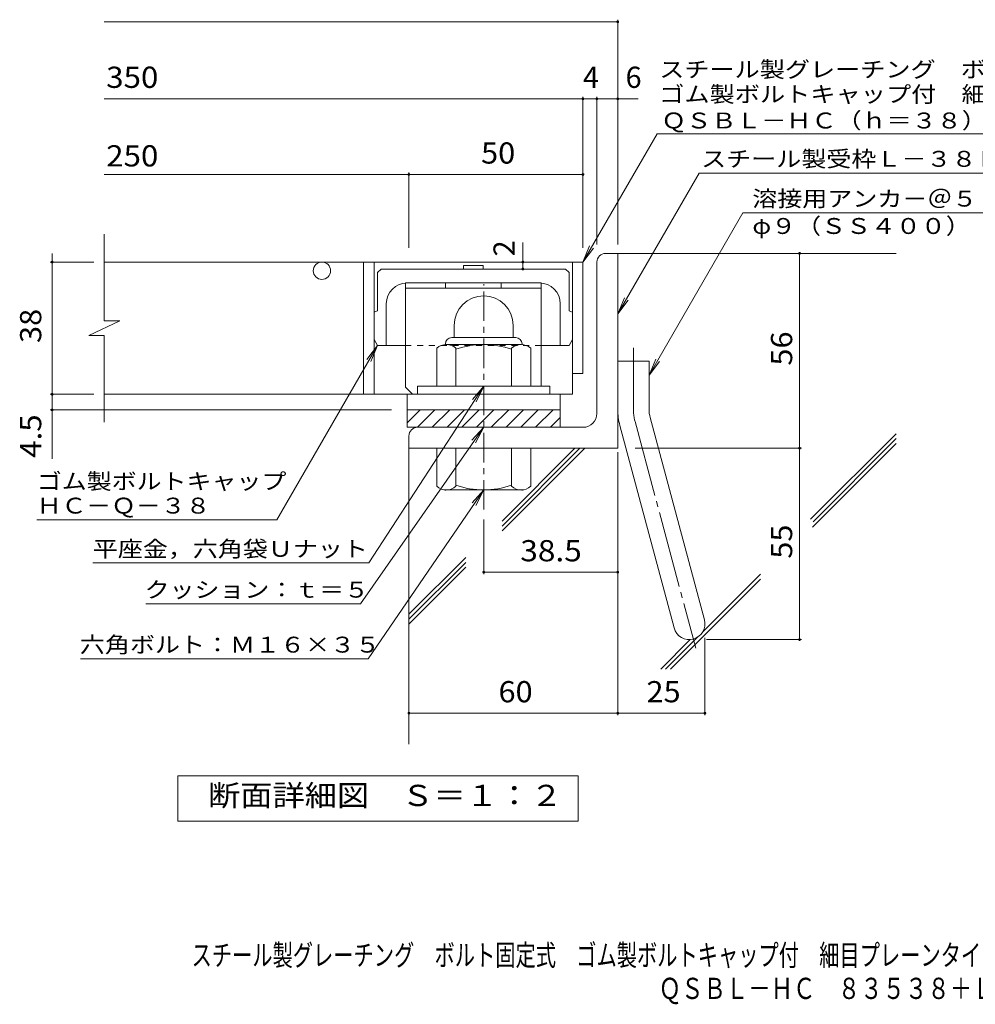
# Model space of a CAD drawing. Units: millimetres. Extents: x -1644 to 1825, y -1419 to 1319.
# Drawn here: x -1099 to 274, y -1419 to -4 of the extents above; entities that cross this region are included whole.
import ezdxf

# ---------------------------------------------------------------- set-up
doc = ezdxf.new("R2010")
doc.units = ezdxf.units.MM
doc.header["$LTSCALE"] = 10
for name, pattern in [('JWW_CENTER1', [6.773333, 4.233333, -0.846667, 0.846667, -0.846667]), ('JWW_CENTER2', [13.546667, 11.006667, -0.846667, 0.846667, -0.846667]), ('JWW_DASHED1', [1.693333, 0.846667, -0.846667])]:
    doc.linetypes.add(name, pattern=pattern)
for name, color, linetype in [('D-1', 7, 'Continuous'), ('D-2', 7, 'Continuous'), ('D-4', 7, 'Continuous'), ('D-5', 7, 'Continuous'), ('D-6', 7, 'Continuous'), ('D-7', 7, 'Continuous'), ('D-8', 7, 'Continuous'), ('F-Fﾚｲﾔ', 7, 'Continuous')]:
    doc.layers.add(name, color=color, linetype=linetype)
doc.styles.add('ＭＳ ゴシック', font='txt', dxfattribs={"height": 1})

msp = doc.modelspace()

# ---------------------------------------------------------------- linework, layer by layer
at = {"layer": 'D-1', "color": 2, "linetype": 'Continuous', "lineweight": 9}
for p, q in [((-269.7, -569.7), (-269.7, -352.2)), ((-257.2, -339.7), (-239.7, -339.7)), ((-239.7, -619.7), (-239.7, -339.7)), ((-474.7, -443.2), (-474.7, -460.7)), ((-389.7, -443.2), (-389.7, -460.7)), ((-478.2, -460.7), (-386.2, -460.7)), ((-499.7, -530.7), (-499.7, -475.9)), ((-487.2, -469.7), (-487.2, -470.7)), ((-378.5, -470.7), (-486, -470.7)), ((-472.2, -530.7), (-472.2, -475.9)), ((-392.2, -530.7), (-392.2, -475.9)), ((-377.2, -469.7), (-377.2, -470.7)), ((-364.7, -530.7), (-364.7, -475.9)), ((-239.7, -494.7), (-194.7, -494.7)), ((-194.7, -563.8), (-194.7, -494.7)), ((-337.2, -530.7), (-527.2, -530.7)), ((-527.2, -542.2), (-527.2, -530.7)), ((-337.2, -542.2), (-337.2, -530.7)), ((-542.2, -564.7), (-322.2, -564.7)), ((-542.2, -583.4), (-523.6, -564.7)), ((-542.2, -589.7), (-542.2, -564.7)), ((-527.3, -589.7), (-502.3, -564.7)), ((-506.1, -589.7), (-481.1, -564.7)), ((-484.9, -589.7), (-459.9, -564.7)), ((-463.7, -589.7), (-438.7, -564.7)), ((-442.5, -589.7), (-417.5, -564.7)), ((-421.3, -589.7), (-396.3, -564.7)), ((-400.1, -589.7), (-375.1, -564.7)), ((-378.9, -589.7), (-353.9, -564.7)), ((-357.6, -589.7), (-332.6, -564.7)), ((-322.2, -589.7), (-322.2, -564.7)), ((-336.4, -589.7), (-322.2, -575.6)), ((-193.2, -575.5), (-115.2, -866.4)), ((-289.7, -589.7), (-542.2, -589.7)), ((-236.7, -587.1), (-158.7, -878.1)), ((-539.7, -602.2), (-539.7, -619.7)), ((-239.7, -619.7), (-539.7, -619.7)), ((-499.7, -619.7), (-499.7, -674.6)), ((-472.2, -619.7), (-472.2, -674.6)), ((-392.2, -619.7), (-392.2, -674.6)), ((-364.7, -619.7), (-364.7, -674.6)), ((-487.2, -680.7), (-487.2, -679.7)), ((-378.5, -679.7), (-486, -679.7)), ((-377.2, -680.7), (-377.2, -679.7))]:
    msp.add_line(p, q, dxfattribs=at)
at = {"layer": 'D-1', "color": 2, "linetype": 'JWW_CENTER1', "lineweight": 9}
msp.add_line((-432.2, -707.8), (-432.2, -384.2), dxfattribs=at)
at = {"layer": 'D-1', "color": 2, "linetype": 'JWW_CENTER2', "lineweight": 9}
for p, q in [((-217.2, -563.8), (-217.2, -475.7)), ((-214.9, -581.3), (-127.6, -907.1))]:
    msp.add_line(p, q, dxfattribs=at)
at = {"layer": 'D-1', "color": 2, "linetype": 'Continuous', "lineweight": 9}
for centre, radius, start, end in [((-257.2, -352.2), 12.5, 90, 180), ((-432.2, -443.2), 42.5, 90, 180), ((-432.2, -443.2), 42.4, 0, 90), ((-478.2, -469.7), 9, 90, 180), ((-386.2, -469.7), 9, 0, 90), ((-486, -491.5), 20.8, 48.6201, 131.3817), ((-432.2, -590.7), 120, 70.5288, 109.4712), ((-378.5, -491.5), 20.8, 48.6183, 131.3799), ((-149.7, -563.8), 90, 180, 195), ((-149.7, -563.8), 45, 180, 195), ((-289.7, -569.7), 20, 270, 0), ((-527.2, -602.2), 12.5, 90, 180), ((-486, -658.9), 20.8, 228.6183, 311.3799), ((-432.2, -559.7), 120, 250.5288, 289.4712), ((-378.5, -658.9), 20.8, 228.6201, 311.3817), ((-137, -872.2), 22.5, 195.0001, 14.9999)]:
    msp.add_arc(centre, radius, start, end, dxfattribs=at)
at = {"layer": 'D-1', "color": 2, "linetype": 'JWW_CENTER2', "lineweight": 9}
msp.add_arc((-149.7, -563.8), 67.5, 180, 195, dxfattribs=at)
at = {"layer": 'D-2', "color": 3, "linetype": 'Continuous', "lineweight": 9}
for p, q in [((-977.4, -436.9), (-977.4, -312.2)), ((-289.7, -352.2), (-977.4, -352.2)), ((-604.7, -352.2), (-604.7, -542.2)), ((-589.7, -352.2), (-589.7, -542.2)), ((-304.7, -352.2), (-304.7, -542.2)), ((-289.7, -352.2), (-289.7, -512.2)), ((-999.5, -457.6), (-954.9, -436.9)), ((-954.9, -436.9), (-977.4, -436.9)), ((-999.5, -457.6), (-977.4, -457.6)), ((-977.4, -582.2), (-977.4, -457.6)), ((-289.7, -512.2), (-304.7, -512.2)), ((-304.7, -542.2), (-977.4, -542.2)), ((-542.2, -564.7), (-542.2, -542.2)), ((-322.2, -564.7), (-322.2, -542.2))]:
    msp.add_line(p, q, dxfattribs=at)
msp.add_circle((-664.7, -364.7), 12.5, dxfattribs=at)
at = {"layer": 'D-4', "color": 7, "linetype": 'Continuous', "lineweight": 9}
for p, q in [((-977.4, -6.9), (-239.7, -6.9)), ((-239.7, -326.8), (-239.7, -3.9)), ((-977.4, -117.6), (-210.4, -117.6)), ((-289.7, -331.8), (-289.7, -114.6)), ((-269.7, -326.8), (-269.7, -114.6)), ((-977.4, -226.3), (-289.7, -226.3)), ((-539.7, -331.8), (-539.7, -223.3)), ((-376, -352.2), (-376, -324.1)), ((-992.1, -352.2), (-1055.1, -352.2)), ((-1052.1, -352.2), (-1052.1, -339.7)), ((-1052.1, -635), (-1052.1, -352.2)), ((-376, -362.2), (-376, -352.2)), ((21.5, -894.7), (21.5, -339.7)), ((-992.1, -542.2), (-1055.1, -542.2)), ((-564.7, -564.7), (-1055.1, -564.7)), ((-214.7, -619.7), (24.5, -619.7)), ((-239.7, -625.2), (-239.7, -1003.5)), ((-432.2, -722.3), (-432.2, -800.9)), ((-432.2, -797.9), (-239.7, -797.9)), ((-114.5, -892.2), (-114.5, -1003.5)), ((-112, -894.7), (24.5, -894.7)), ((-539.7, -1000.5), (-114.5, -1000.5))]:
    msp.add_line(p, q, dxfattribs=at)
at = {"layer": 'D-4', "color": 2, "linetype": 'Continuous', "lineweight": 9}
for p, q in [((-871.7, -1155.7), (-871.7, -1090.7)), ((-871.7, -1090.7), (-296.7, -1090.7)), ((-296.7, -1090.7), (-296.7, -1155.7)), ((-296.7, -1155.7), (-871.7, -1155.7))]:
    msp.add_line(p, q, dxfattribs=at)
at = {"layer": 'D-4', "color": 7, "linetype": 'Continuous', "lineweight": 9, "const_width": 2}
for points in [[(-238.7, -6.9, 0.414214), (-239.7, -5.9, 0.414214), (-240.7, -6.9, 0.414214), (-239.7, -7.9, 0.414214)], [(-288.7, -117.6, 0.414214), (-289.7, -116.6, 0.414214), (-290.7, -117.6, 0.414214), (-289.7, -118.6, 0.414214)], [(-268.7, -117.6, 0.414214), (-269.7, -116.6, 0.414214), (-270.7, -117.6, 0.414214), (-269.7, -118.6, 0.414214)], [(-238.7, -117.6, 0.414214), (-239.7, -116.6, 0.414214), (-240.7, -117.6, 0.414214), (-239.7, -118.6, 0.414214)], [(-538.7, -226.3, 0.414214), (-539.7, -225.3, 0.414214), (-540.7, -226.3, 0.414214), (-539.7, -227.3, 0.414214)], [(-288.7, -226.3, 0.414214), (-289.7, -225.3, 0.414214), (-290.7, -226.3, 0.414214), (-289.7, -227.3, 0.414214)], [(22.5, -339.7, 0.414214), (21.5, -338.7, 0.414214), (20.5, -339.7, 0.414214), (21.5, -340.7, 0.414214)], [(-1051.1, -352.2, 0.414214), (-1052.1, -351.2, 0.414214), (-1053.1, -352.2, 0.414214), (-1052.1, -353.2, 0.414214)], [(-375, -352.2, 0.414214), (-376, -351.2, 0.414214), (-377, -352.2, 0.414214), (-376, -353.2, 0.414214)], [(-375, -362.2, 0.414214), (-376, -361.2, 0.414214), (-377, -362.2, 0.414214), (-376, -363.2, 0.414214)], [(-1051.1, -542.2, 0.414214), (-1052.1, -541.2, 0.414214), (-1053.1, -542.2, 0.414214), (-1052.1, -543.2, 0.414214)], [(-1051.1, -564.7, 0.414214), (-1052.1, -563.7, 0.414214), (-1053.1, -564.7, 0.414214), (-1052.1, -565.7, 0.414214)], [(22.5, -619.7, 0.414214), (21.5, -618.7, 0.414214), (20.5, -619.7, 0.414214), (21.5, -620.7, 0.414214)], [(-431.2, -797.9, 0.414214), (-432.2, -796.9, 0.414214), (-433.2, -797.9, 0.414214), (-432.2, -798.9, 0.414214)], [(-238.7, -797.9, 0.414214), (-239.7, -796.9, 0.414214), (-240.7, -797.9, 0.414214), (-239.7, -798.9, 0.414214)], [(22.5, -894.7, 0.414214), (21.5, -893.7, 0.414214), (20.5, -894.7, 0.414214), (21.5, -895.7, 0.414214)], [(-538.7, -1000.5, 0.414214), (-539.7, -999.5, 0.414214), (-540.7, -1000.5, 0.414214), (-539.7, -1001.5, 0.414214)], [(-238.7, -1000.5, 0.414214), (-239.7, -999.5, 0.414214), (-240.7, -1000.5, 0.414214), (-239.7, -1001.5, 0.414214)], [(-113.5, -1000.5, 0.414214), (-114.5, -999.5, 0.414214), (-115.5, -1000.5, 0.414214), (-114.5, -1001.5, 0.414214)]]:
    msp.add_lwpolyline(points, format="xyb", close=True, dxfattribs=at)
at = {"layer": 'D-5', "color": 7, "linetype": 'Continuous', "lineweight": 9}
for p, q in [((-289.7, -352.2), (-183.3, -167.9)), ((-183.3, -167.9), (724.9, -167.9)), ((-239.7, -426.7), (-122.9, -224.3)), ((-122.9, -224.3), (299.9, -224.3)), ((-60, -281.4), (-194.7, -514.7)), ((-60, -281.4), (339.5, -281.4)), ((-289.7, -352.2), (-280.2, -329.1)), ((-289.7, -352.2), (-274.5, -332.4)), ((-239.7, -426.7), (-230.2, -403.6)), ((-239.7, -426.7), (-224.5, -406.8)), ((-729.3, -722.6), (-584.7, -472.2)), ((-584.7, -472.2), (-600, -492.1)), ((-584.7, -472.2), (-594.3, -495.3)), ((-194.7, -514.7), (-185.2, -491.6)), ((-194.7, -514.7), (-179.5, -494.9)), ((-597.1, -784.7), (-432.2, -530.7)), ((-432.2, -530.7), (-448.5, -549.8)), ((-432.2, -530.7), (-443, -553.3)), ((-609.3, -843.4), (-432.2, -589.7)), ((-432.2, -589.7), (-449.1, -608.2)), ((-432.2, -589.7), (-443.8, -611.9)), ((-598.3, -922.4), (-432.2, -679.7)), ((-432.2, -679.7), (-448.9, -698.4)), ((-432.2, -679.7), (-443.5, -702)), ((-1074.3, -722.6), (-729.3, -722.6)), ((-993.7, -784.7), (-597.1, -784.7)), ((-917.7, -843.4), (-609.3, -843.4)), ((-1011.4, -922.4), (-598.3, -922.4))]:
    msp.add_line(p, q, dxfattribs=at)
at = {"layer": 'D-6', "color": 6, "linetype": 'Continuous', "lineweight": 9}
for p, q in [((-239.7, -339.7), (160.3, -339.7)), ((37.3, -721.9), (160.3, -598.9)), ((40.8, -725.4), (160.3, -606)), ((-539.7, -614.7), (-539.7, -1045.1)), ((-405.9, -724.5), (-301.1, -619.7)), ((-405.9, -731.6), (-294, -619.7)), ((-405.9, -738.7), (-286.9, -619.7)), ((40.1, -733.2), (160.3, -613)), ((-539.7, -858.4), (-458.1, -776.8)), ((-539.7, -865.5), (-458.1, -783.8)), ((-539.7, -872.6), (-458.1, -790.9)), ((-117.8, -884.1), (-34.4, -800.6)), ((-163.9, -937.2), (-34.4, -807.7)), ((-171, -937.2), (-125.2, -891.4)), ((-178, -937.2), (-135.5, -894.7))]:
    msp.add_line(p, q, dxfattribs=at)
at = {"layer": 'D-7', "color": 6, "linetype": 'Continuous', "lineweight": 9}
for p, q in [((-584.7, -367.2), (-579.7, -362.2)), ((-584.7, -367.2), (-584.7, -422.5)), ((-314.7, -362.2), (-579.7, -362.2)), ((-461.3, -362.2), (-461.3, -357.2)), ((-461.3, -357.2), (-433.1, -357.2)), ((-433.1, -362.2), (-433.1, -357.2)), ((-309.7, -367.2), (-314.7, -362.2)), ((-309.7, -367.2), (-309.7, -422.5)), ((-352.2, -382.2), (-542.2, -382.2)), ((-572.2, -412.2), (-572.2, -472.2)), ((-322.2, -412.2), (-322.2, -472.2)), ((-584.7, -472.2), (-589.7, -463.6)), ((-309.7, -472.2), (-304.7, -463.6)), ((-584.7, -472.2), (-544.7, -472.2)), ((-349.7, -472.2), (-309.7, -472.2))]:
    msp.add_line(p, q, dxfattribs=at)
at = {"layer": 'D-7', "color": 6, "linetype": 'JWW_DASHED1', "lineweight": 9}
msp.add_line((-544.7, -472.2), (-349.7, -472.2), dxfattribs=at)
at = {"layer": 'D-7', "color": 6, "linetype": 'Continuous', "lineweight": 9}
for centre, radius, start, end in [((-542.2, -412.2), 30, 90, 180), ((-352.2, -412.2), 30, 0, 90), ((-582.2, -437.2), 15, 99.5939, 120.0029), ((-312.2, -437.2), 15, 60.0015, 80.4061)]:
    msp.add_arc(centre, radius, start, end, dxfattribs=at)
at = {"layer": 'D-8', "color": 4, "linetype": 'Continuous', "lineweight": 9}
for p, q in [((-544.7, -382.2), (-349.7, -382.2)), ((-544.7, -532.2), (-544.7, -382.2)), ((-544.7, -389.7), (-349.7, -389.7)), ((-487.2, -389.7), (-487.2, -382.2)), ((-407.2, -389.7), (-407.2, -382.2)), ((-349.7, -530.7), (-349.7, -382.2)), ((-544.7, -532.2), (-534.7, -542.2))]:
    msp.add_line(p, q, dxfattribs=at)

# ---------------------------------------------------------------- texts
at = {"layer": 'D-4', "color": 2, "linetype": 'Continuous', "lineweight": 9, "style": 'ＭＳ ゴシック'}
for s, width, p in [('350', 1.083333, (-974.6, -101.9)), ('250', 1.083333, (-974.6, -214.8)), ('50', 1.0625, (-436, -210.7)), ('38.5', 1.09375, (-379.7, -782.3)), ('60', 1.0625, (-411, -984.9)), ('25', 1.0625, (-198.4, -984.9))]:
    msp.add_text(s, height=30.48, dxfattribs=dict(at, width=width)).set_placement(p)
for s, p in [('4', (-289.7, -101.9)), ('6', (-228.5, -101.9))]:
    msp.add_text(s, height=30.5, dxfattribs=at).set_placement(p)
at = {"layer": 'D-4', "color": 7, "linetype": 'Continuous', "lineweight": 9, "style": 'ＭＳ ゴシック', "width": 1.148148}
msp.add_text('φ９（ＳＳ４００）', height=22.86, dxfattribs=at).set_placement((-46.4, -311.8))
at = {"layer": 'D-4', "color": 2, "linetype": 'Continuous', "lineweight": 211, "style": 'ＭＳ ゴシック'}
msp.add_text('2', height=30.5, rotation=90, dxfattribs=at).set_placement((-387.7, -344.1))
at = {"layer": 'D-4', "color": 2, "linetype": 'Continuous', "lineweight": 9, "style": 'ＭＳ ゴシック'}
for s, rotation, width, p in [('38', 90, 1.0625, (-1067.8, -468.5)), ('56', 90, 1.0625, (10.9, -501)), ('4.5', 90, 1.083333, (-1067.8, -633.6)), ('55', 90, 1.0625, (10.9, -778.5)), ('断面詳細図\u3000Ｓ＝１：２', 0, 1.113636, (-828.3, -1134))]:
    msp.add_text(s, height=30.48, rotation=rotation, dxfattribs=dict(at, width=width)).set_placement(p)
at = {"layer": 'D-5', "color": 7, "linetype": 'Continuous', "lineweight": 9, "style": 'ＭＳ ゴシック'}
for s, rotation, width, p in [('スチール製グレーチング\u3000ボルト固定式', 0.0002, 1.157407, (-180.1, -86.8)), ('ゴム製ボルトキャップ付\u3000細目プレーンタイプ\u3000横断溝用', 0.0001, 1.160256, (-180.1, -122.4)), ('ＱＳＢＬ－ＨＣ（ｈ＝３８）', 0.0001, 1.153846, (-177.3, -160.2))]:
    msp.add_text(s, height=22.86, rotation=rotation, dxfattribs=dict(at, width=width)).set_placement(p)
for s, width, p in [('スチール製受枠Ｌ－３８Ｂ', 1.152778, (-119.8, -215.3)), ('溶接用アンカ－＠５００', 1.151515, (-46.4, -272.5)), ('ゴム製ボルトキャップ', 1.15, (-1074.3, -678.7)), ('ＨＣ－Ｑ－３８', 1.142857, (-1074.3, -713.7)), ('平座金，六角袋Ｕナット', 1.151515, (-993.7, -775.8)), ('クッション：ｔ＝５', 1.148148, (-919.3, -834.5)), ('六角ボルト：Ｍ１６×３５', 1.152778, (-1012.4, -913.5))]:
    msp.add_text(s, height=22.86, dxfattribs=dict(at, width=width)).set_placement(p)
at = {"layer": 'F-Fﾚｲﾔ', "color": 2, "linetype": 'Continuous', "lineweight": 9, "style": 'ＭＳ ゴシック'}
for s, width, p in [('スチール製グレーチング\u3000ボルト固定式\u3000ゴム製ボルトキャップ付\u3000細目プレーンタイプ\u3000横断溝用', 0.699444, (-851.9, -1363.5)), ('ＱＳＢＬ－ＨＣ\u3000８３５３８＋Ｌ－３８Ｂ', 0.773684, (-180.9, -1411.3))]:
    msp.add_text(s, height=30.48, dxfattribs=dict(at, width=width)).set_placement(p)

doc.saveas('drawing.dxf')
